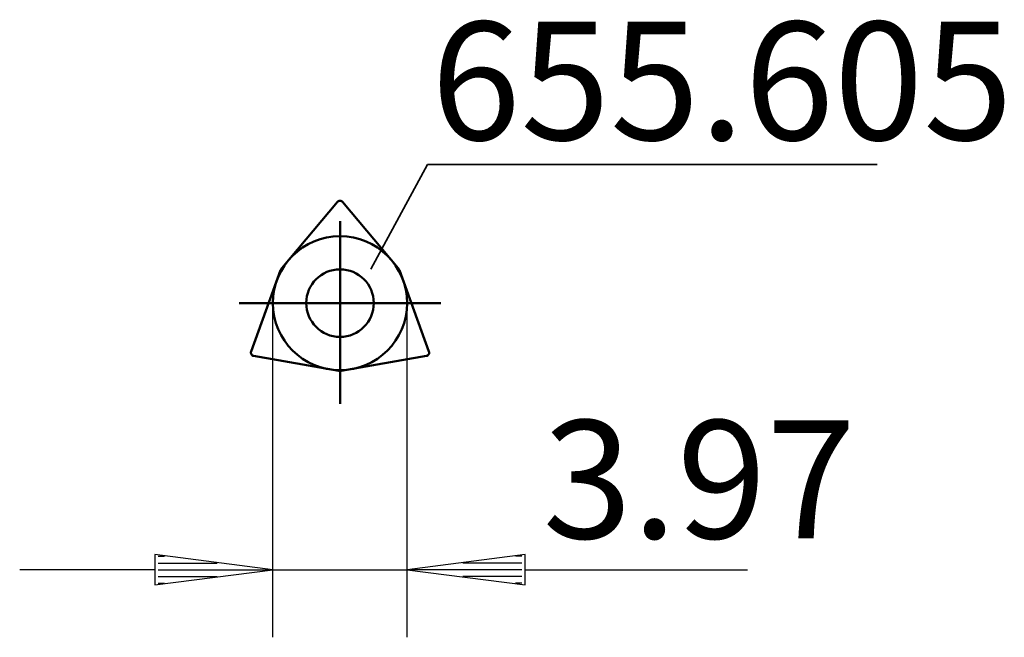
# Model space of a CAD drawing. Extents: x -9.5 to 19.7, y -9.9 to 8.4.
import ezdxf

# ---------------------------------------------------------------- set-up
doc = ezdxf.new("R2010")
doc.units = 0
doc.header["$MEASUREMENT"] = 0
for name, color, linetype, lineweight in [('1', 4, 'CONTINUOUS', 50), ('2', 7, 'CONTINUOUS', 25), ('SK1', 4, 'CONTINUOUS', 50)]:
    doc.layers.add(name, color=color, linetype=linetype, lineweight=lineweight)
doc.layers.add('SK6', color=5, linetype='CONTINUOUS')
doc.styles.add('BMG_Text', font='monos.ttf', dxfattribs={"height": 3.5})

msp = doc.modelspace()

# ---------------------------------------------------------------- linework, layer by layer
at = {"layer": '1', "linetype": 'CONTINUOUS', "lineweight": 50}
for p, q in [((-1.723, 1.035), (-0.077, 2.997)), ((0.077, 2.997), (1.723, 1.035)), ((-2.634, -1.432), (-1.758, 0.975)), ((1.758, 0.975), (2.634, -1.432)), ((-0.035, -2.009), (-2.557, -1.565)), ((2.557, -1.565), (0.035, -2.009))]:
    msp.add_line(p, q, dxfattribs=at)
msp.add_circle((0, 0), 1, dxfattribs=at)
for centre, radius, start, end in [((0, 2.933), 0.1, 40.0005, 140.0001), ((-1.57, 0.906), 0.2, 139.9999, 159.9993), ((1.57, 0.906), 0.2, 19.9992, 39.9987), ((-2.54, -1.466), 0.1, 160.0003, 260.0005), ((2.54, -1.466), 0.1, 280.0001, 19.9997), ((0, -1.813), 0.2, 259.9994, 280.0007)]:
    msp.add_arc(centre, radius, start, end, dxfattribs=at)
at = {"layer": '2', "linetype": 'CONTINUOUS', "lineweight": 25}
for p, q in [((-1.985, -9.898), (-1.985, 0)), ((1.985, -9.898), (1.985, 0)), ((-1.985, -7.898), (-5.485, -7.448)), ((-5.485, -7.448), (-5.485, -8.348)), ((-5.385, -7.498), (-5.196, -7.498)), ((5.485, -7.448), (1.985, -7.898)), ((5.385, -7.498), (5.196, -7.498)), ((5.485, -8.348), (5.485, -7.448)), ((-5.385, -7.698), (-3.641, -7.698)), ((5.385, -7.698), (3.641, -7.698)), ((-5.485, -7.898), (-9.485, -7.898)), ((-5.485, -8.348), (-1.985, -7.898)), ((-5.385, -7.898), (-2.085, -7.898)), ((-5.385, -8.098), (-3.641, -8.098)), ((-1.985, -7.898), (1.985, -7.898)), ((1.985, -7.898), (5.485, -8.348)), ((5.385, -7.898), (2.085, -7.898)), ((5.385, -8.098), (3.641, -8.098)), ((5.485, -7.898), (12.064, -7.898)), ((-5.385, -8.298), (-5.196, -8.298)), ((5.385, -8.298), (5.196, -8.298))]:
    msp.add_line(p, q, dxfattribs=at)
at = {"layer": 'SK1', "linetype": 'CONTINUOUS', "lineweight": 50}
for p, q in [((0, -2.985), (0, 2.429)), ((-2.985, 0), (2.985, 0))]:
    msp.add_line(p, q, dxfattribs=at)
msp.add_circle((0, 0), 1.985, dxfattribs=at)
at = {"layer": 'SK6', "linetype": 'CONTINUOUS', "lineweight": 35}
for p, q in [((2.593, 4.102), (0.912, 1.008)), ((15.906, 4.102), (2.593, 4.102))]:
    msp.add_line(p, q, dxfattribs=at)

# ---------------------------------------------------------------- texts
at = {"layer": '2', "linetype": 'CONTINUOUS', "lineweight": 25, "style": 'BMG_Text'}
msp.add_text('3.97', height=3.5, dxfattribs=at).set_placement((6, -6.97))
at = {"layer": 'SK6', "linetype": 'CONTINUOUS', "lineweight": 35, "style": 'BMG_Text'}
msp.add_text('655.605', height=3.5, dxfattribs=at).set_placement((2.696, 4.832))

doc.saveas('drawing.dxf')
